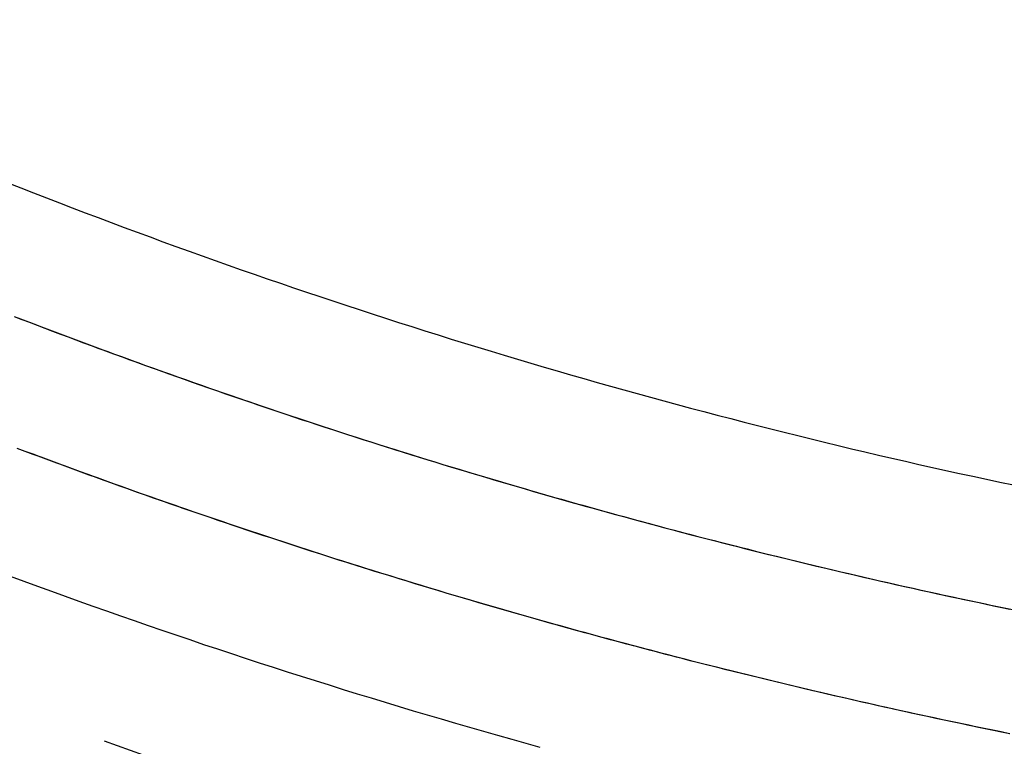
# Model space of a CAD drawing. Extents: x -1322 to -970, y 12 to 460.
# Drawn here: x -1217 to -1201, y 51 to 62 of the extents above; entities that cross this region are included whole.
import ezdxf

# ---------------------------------------------------------------- set-up
doc = ezdxf.new("R2010")
doc.units = 0
doc.header["$LTSCALE"] = 20
doc.linetypes.add('VERDECKT', pattern=[0.375, 0.25, -0.125])
doc.layers.get('0').update_dxf_attribs({"linetype": 'CONTINUOUS'})

# ---------------------------------------------------------------- blocks, each defined once
blk = doc.blocks.new('A$C46013592')
at = {"color": 1}
for points in [[(90.4441, 81.1851, 0), (90.3071, 81.2129, 0), (90.17, 81.2408, 0), (90.033, 81.269, 0), (89.8961, 81.2973, 0), (89.7592, 81.3258, 0), (89.6223, 81.3545, 0), (89.4855, 81.3833, 0), (89.3487, 81.4124, 0), (89.212, 81.4416, 0), (89.0752, 81.471, 0), (88.9385, 81.5006, 0), (88.8019, 81.5304, 0), (88.6653, 81.5603, 0), (88.5287, 81.5905, 0), (88.3922, 81.6208, 0), (88.2557, 81.6513, 0), (88.1192, 81.682, 0), (87.9828, 81.7129, 0), (87.8464, 81.7439, 0), (87.71, 81.7752, 0), (87.5737, 81.8066, 0), (87.4375, 81.8382, 0), (87.3012, 81.87, 0), (87.1651, 81.9019, 0), (87.0289, 81.9341, 0), (86.8928, 81.9664, 0), (86.7567, 81.9989, 0), (86.6207, 82.0316, 0), (86.4847, 82.0645, 0), (86.3488, 82.0976, 0), (86.2129, 82.1308, 0), (86.0771, 82.1642, 0), (85.9413, 82.1978, 0), (85.8055, 82.2316, 0), (85.6698, 82.2655, 0), (85.5341, 82.2997, 0), (85.3985, 82.334, 0), (85.2629, 82.3685, 0), (85.1274, 82.4032, 0), (84.9919, 82.4381, 0), (84.8565, 82.4731, 0), (84.7211, 82.5083, 0), (84.5857, 82.5437, 0), (84.4504, 82.5793, 0), (84.3152, 82.6151, 0), (84.18, 82.651, 0), (84.0448, 82.6871, 0), (83.9097, 82.7234, 0), (83.7747, 82.7599, 0), (83.6397, 82.7966, 0), (83.5047, 82.8334, 0), (83.3698, 82.8704, 0), (83.235, 82.9076, 0), (83.1002, 82.945, 0), (82.9654, 82.9826, 0), (82.8307, 83.0203, 0), (82.6961, 83.0582, 0), (82.5615, 83.0963, 0), (82.427, 83.1346, 0), (82.2925, 83.173, 0), (82.158, 83.2117, 0), (82.0237, 83.2505, 0), (81.8894, 83.2894, 0), (81.7551, 83.3286, 0), (81.6209, 83.3679, 0), (81.4867, 83.4075, 0), (81.3526, 83.4472, 0), (81.2186, 83.487, 0), (81.0846, 83.5271, 0), (80.9507, 83.5673, 0), (80.8168, 83.6077, 0), (80.683, 83.6483, 0), (80.5492, 83.6891, 0), (80.4155, 83.73, 0), (80.2818, 83.7712, 0), (80.1482, 83.8125, 0), (80.0147, 83.8539, 0), (79.8812, 83.8956, 0), (79.7477, 83.9374, 0), (79.6143, 83.9795, 0), (79.481, 84.0217, 0), (79.3477, 84.064, 0), (79.2144, 84.1066, 0), (79.0812, 84.1493, 0), (78.9481, 84.1922, 0), (78.815, 84.2353, 0), (78.682, 84.2786, 0), (78.549, 84.322, 0), (78.4161, 84.3657, 0), (78.2833, 84.4095, 0), (78.1505, 84.4535, 0), (78.0177, 84.4976, 0), (77.885, 84.5419, 0), (77.7524, 84.5864, 0), (77.6198, 84.6311, 0), (77.4873, 84.676, 0), (77.3549, 84.721, 0), (77.2225, 84.7663, 0), (77.0902, 84.8117, 0), (76.9579, 84.8572, 0), (76.8257, 84.903, 0), (76.6935, 84.9489, 0), (76.5615, 84.995, 0), (76.4294, 85.0413, 0), (76.2975, 85.0877, 0), (76.1656, 85.1343, 0), (76.0337, 85.1811, 0), (75.9019, 85.2281, 0), (75.7702, 85.2753, 0), (75.6386, 85.3226, 0), (75.507, 85.3701, 0), (75.3755, 85.4178, 0), (75.244, 85.4656, 0), (75.1126, 85.5136, 0), (74.9813, 85.5618, 0), (74.85, 85.6102, 0), (74.7188, 85.6588, 0), (74.5877, 85.7075, 0), (74.4567, 85.7564, 0), (74.3257, 85.8054, 0), (74.1947, 85.8547, 0)], [(74.2049, 87.991, 0), (74.3349, 87.9411, 0), (74.465, 87.8913, 0), (74.5951, 87.8417, 0), (74.7253, 87.7922, 0), (74.8556, 87.7429, 0), (74.986, 87.6938, 0), (75.1164, 87.6449, 0), (75.2469, 87.5962, 0), (75.3774, 87.5476, 0), (75.5081, 87.4992, 0), (75.6387, 87.451, 0), (75.7695, 87.403, 0), (75.9003, 87.3551, 0), (76.0312, 87.3074, 0), (76.1622, 87.2599, 0), (76.2932, 87.2126, 0), (76.4243, 87.1654, 0), (76.5554, 87.1184, 0), (76.6866, 87.0716, 0), (76.8179, 87.025, 0), (76.9493, 86.9786, 0), (77.0807, 86.9323, 0), (77.2121, 86.8862, 0), (77.3437, 86.8403, 0), (77.4753, 86.7945, 0), (77.6069, 86.749, 0), (77.7386, 86.7036, 0), (77.8704, 86.6584, 0), (78.0023, 86.6134, 0), (78.1342, 86.5685, 0), (78.2661, 86.5239, 0), (78.3981, 86.4794, 0), (78.5302, 86.4351, 0), (78.6623, 86.3909, 0), (78.7945, 86.347, 0), (78.9268, 86.3032, 0), (79.0591, 86.2596, 0), (79.1915, 86.2162, 0), (79.3239, 86.1729, 0), (79.4564, 86.1299, 0), (79.5889, 86.087, 0), (79.7215, 86.0443, 0), (79.8542, 86.0018, 0), (79.9869, 85.9595, 0), (80.1196, 85.9173, 0), (80.2524, 85.8753, 0), (80.3853, 85.8335, 0), (80.5182, 85.7919, 0), (80.6512, 85.7505, 0), (80.7842, 85.7092, 0), (80.9173, 85.6681, 0), (81.0504, 85.6272, 0), (81.1836, 85.5865, 0), (81.3169, 85.546, 0), (81.4502, 85.5057, 0), (81.5835, 85.4655, 0), (81.7169, 85.4255, 0), (81.8503, 85.3857, 0), (81.9838, 85.3461, 0), (82.1174, 85.3066, 0), (82.251, 85.2674, 0), (82.3846, 85.2283, 0), (82.5184, 85.1894, 0), (82.6521, 85.1507, 0), (82.786, 85.1121, 0), (82.9199, 85.0738, 0), (83.0538, 85.0356, 0), (83.1878, 84.9976, 0), (83.3219, 84.9598, 0), (83.456, 84.9221, 0), (83.5901, 84.8846, 0), (83.7243, 84.8474, 0), (83.8586, 84.8103, 0), (83.9929, 84.7734, 0), (84.1273, 84.7366, 0), (84.2617, 84.7001, 0), (84.3962, 84.6637, 0), (84.5307, 84.6275, 0), (84.6653, 84.5915, 0), (84.7999, 84.5557, 0), (84.9345, 84.52, 0), (85.0693, 84.4845, 0), (85.204, 84.4493, 0), (85.3389, 84.4142, 0), (85.4737, 84.3792, 0), (85.6086, 84.3445, 0), (85.7436, 84.3099, 0), (85.8786, 84.2756, 0), (86.0137, 84.2414, 0), (86.1488, 84.2074, 0), (86.2839, 84.1735, 0), (86.4191, 84.1399, 0), (86.5543, 84.1064, 0), (86.6896, 84.0732, 0), (86.8249, 84.0401, 0), (86.9603, 84.0071, 0), (87.0957, 83.9744, 0), (87.2312, 83.9419, 0), (87.3667, 83.9095, 0), (87.5022, 83.8773, 0), (87.6378, 83.8453, 0), (87.7734, 83.8135, 0), (87.9091, 83.7819, 0), (88.0448, 83.7504, 0), (88.1806, 83.7192, 0), (88.3164, 83.6881, 0), (88.4522, 83.6572, 0), (88.5881, 83.6265, 0), (88.724, 83.596, 0), (88.8599, 83.5656, 0), (88.9959, 83.5355, 0), (89.1319, 83.5055, 0), (89.268, 83.4757, 0), (89.4041, 83.4461, 0), (89.5402, 83.4167, 0), (89.6764, 83.3875, 0), (89.8126, 83.3584, 0), (89.9489, 83.3296, 0), (90.0851, 83.3009, 0), (90.2215, 83.2724, 0), (90.3578, 83.2441, 0), (90.4942, 83.216, 0)], [(74.1446, 88.0143, 0), (74.2706, 87.9658, 0), (74.3967, 87.9174, 0), (74.5228, 87.8692, 0), (74.649, 87.8212, 0), (74.7753, 87.7733, 0), (74.9016, 87.7256, 0), (75.028, 87.6781, 0), (75.1544, 87.6307, 0), (75.2809, 87.5835, 0), (75.4075, 87.5365, 0), (75.5342, 87.4896, 0), (75.6609, 87.4429, 0), (75.7876, 87.3963, 0), (75.9145, 87.35, 0), (76.0413, 87.3037, 0), (76.1683, 87.2577, 0), (76.2953, 87.2118, 0), (76.4224, 87.1661, 0), (76.5495, 87.1206, 0), (76.6767, 87.0752, 0), (76.804, 87.03, 0), (76.9313, 86.9849, 0), (77.0586, 86.94, 0), (77.1861, 86.8953, 0), (77.3136, 86.8508, 0), (77.4411, 86.8064, 0), (77.5687, 86.7622, 0), (77.6964, 86.7181, 0), (77.8241, 86.6743, 0), (77.9519, 86.6306, 0), (78.0797, 86.587, 0), (78.2076, 86.5436, 0), (78.3355, 86.5004, 0), (78.4635, 86.4574, 0), (78.5916, 86.4145, 0), (78.7197, 86.3718, 0), (78.8479, 86.3293, 0), (78.9761, 86.2869, 0), (79.1043, 86.2447, 0), (79.2327, 86.2027, 0), (79.361, 86.1608, 0), (79.4895, 86.1192, 0), (79.618, 86.0776, 0), (79.7465, 86.0363, 0), (79.8751, 85.9951, 0), (80.0037, 85.9541, 0), (80.1324, 85.9132, 0), (80.2612, 85.8726, 0), (80.3899, 85.8321, 0), (80.5188, 85.7917, 0), (80.6477, 85.7516, 0), (80.7766, 85.7116, 0), (80.9056, 85.6717, 0), (81.0346, 85.6321, 0), (81.1637, 85.5926, 0), (81.2929, 85.5533, 0), (81.4221, 85.5141, 0), (81.5513, 85.4752, 0), (81.6806, 85.4364, 0), (81.8099, 85.3977, 0), (81.9393, 85.3593, 0), (82.0688, 85.321, 0), (82.1983, 85.2828, 0), (82.3278, 85.2449, 0), (82.4574, 85.2071, 0), (82.5871, 85.1695, 0), (82.7168, 85.132, 0), (82.8466, 85.0947, 0), (82.9764, 85.0576, 0), (83.1063, 85.0207, 0), (83.2362, 84.9839, 0), (83.3662, 84.9473, 0), (83.4962, 84.9109, 0), (83.6262, 84.8746, 0), (83.7564, 84.8385, 0), (83.8865, 84.8026, 0), (84.0168, 84.7668, 0), (84.147, 84.7312, 0), (84.2773, 84.6958, 0), (84.4077, 84.6606, 0), (84.5381, 84.6255, 0), (84.6685, 84.5906, 0), (84.799, 84.5559, 0), (84.9296, 84.5213, 0), (85.0602, 84.4869, 0), (85.1908, 84.4527, 0), (85.3215, 84.4187, 0), (85.4522, 84.3848, 0), (85.583, 84.3511, 0), (85.7138, 84.3175, 0), (85.8447, 84.2842, 0), (85.9756, 84.251, 0), (86.1065, 84.218, 0), (86.2375, 84.1851, 0), (86.3686, 84.1524, 0), (86.4996, 84.1199, 0), (86.6308, 84.0876, 0), (86.7619, 84.0554, 0), (86.8931, 84.0235, 0), (87.0244, 83.9916, 0), (87.1556, 83.96, 0), (87.287, 83.9285, 0), (87.4183, 83.8972, 0), (87.5497, 83.8661, 0), (87.6812, 83.8351, 0), (87.8126, 83.8044, 0), (87.9442, 83.7737, 0), (88.0757, 83.7433, 0), (88.2073, 83.713, 0), (88.3389, 83.683, 0), (88.4706, 83.653, 0), (88.6023, 83.6233, 0), (88.734, 83.5937, 0), (88.8658, 83.5643, 0), (88.9976, 83.5351, 0), (89.1295, 83.506, 0), (89.2614, 83.4772, 0), (89.3933, 83.4485, 0), (89.5252, 83.4199, 0), (89.6572, 83.3916, 0), (89.7893, 83.3634, 0), (89.9213, 83.3354, 0), (90.0534, 83.3076, 0), (90.1855, 83.2799, 0), (90.3177, 83.2524, 0), (90.4499, 83.2251, 0)], [(74.0415, 90.2021, 0), (74.2522, 90.119, 0), (74.4632, 90.0363, 0), (74.6743, 89.9541, 0), (74.8856, 89.8724, 0), (75.097, 89.7911, 0), (75.3087, 89.7104, 0), (75.5205, 89.6301, 0), (75.7325, 89.5502, 0), (75.9447, 89.4709, 0), (76.1571, 89.392, 0), (76.3696, 89.3136, 0), (76.5824, 89.2357, 0), (76.7953, 89.1582, 0), (77.0083, 89.0813, 0), (77.2216, 89.0048, 0), (77.435, 88.9288, 0), (77.6486, 88.8532, 0), (77.8623, 88.7782, 0), (78.0762, 88.7036, 0), (78.2903, 88.6295, 0), (78.5046, 88.5559, 0), (78.719, 88.4828, 0), (78.9336, 88.4101, 0), (79.1483, 88.3379, 0), (79.3632, 88.2662, 0), (79.5783, 88.195, 0), (79.7935, 88.1243, 0), (80.0088, 88.054, 0), (80.2244, 87.9843, 0), (80.4401, 87.915, 0), (80.6559, 87.8462, 0), (80.8719, 87.7779, 0), (81.0881, 87.71, 0), (81.3044, 87.6427, 0), (81.5208, 87.5758, 0), (81.7374, 87.5094, 0), (81.9542, 87.4435, 0), (82.1711, 87.3781, 0), (82.3881, 87.3132, 0), (82.6053, 87.2488, 0), (82.8226, 87.1848, 0), (83.0401, 87.1213, 0), (83.2577, 87.0584, 0), (83.4755, 86.9959, 0), (83.6934, 86.9339, 0), (83.9114, 86.8723, 0), (84.1296, 86.8113, 0), (84.3479, 86.7508, 0), (84.5663, 86.6907, 0), (84.7849, 86.6311, 0), (85.0036, 86.5721, 0), (85.2224, 86.5135, 0), (85.4414, 86.4554, 0), (85.6605, 86.3978, 0), (85.8797, 86.3407, 0), (86.0991, 86.2841, 0), (86.3185, 86.2279, 0), (86.5381, 86.1723, 0), (86.7579, 86.1171, 0), (86.9777, 86.0625, 0), (87.1977, 86.0083, 0), (87.4178, 85.9546, 0), (87.638, 85.9015, 0), (87.8583, 85.8488, 0), (88.0788, 85.7966, 0), (88.2994, 85.7449, 0), (88.52, 85.6937, 0), (88.7408, 85.643, 0), (88.9617, 85.5928, 0), (89.1828, 85.5431, 0), (89.4039, 85.4939, 0), (89.6251, 85.4452, 0), (89.8465, 85.3969, 0), (90.068, 85.3492, 0), (90.2895, 85.302, 0), (90.5112, 85.2552, 0)], [(90.451, 81.1837, 0), (90.3161, 81.211, 0), (90.1813, 81.2385, 0), (90.0465, 81.2662, 0), (89.9117, 81.294, 0), (89.777, 81.3221, 0), (89.6423, 81.3503, 0), (89.5077, 81.3786, 0), (89.373, 81.4072, 0), (89.2385, 81.4359, 0), (89.1039, 81.4648, 0), (88.9694, 81.4939, 0), (88.8349, 81.5232, 0), (88.7005, 81.5526, 0), (88.5661, 81.5822, 0), (88.4317, 81.612, 0), (88.2974, 81.642, 0), (88.1631, 81.6721, 0), (88.0288, 81.7024, 0), (87.8946, 81.7329, 0), (87.7604, 81.7636, 0), (87.6262, 81.7945, 0), (87.4921, 81.8255, 0), (87.3581, 81.8567, 0), (87.224, 81.8881, 0), (87.09, 81.9196, 0), (86.9561, 81.9514, 0), (86.8222, 81.9833, 0), (86.6883, 82.0154, 0), (86.5545, 82.0476, 0), (86.4207, 82.0801, 0), (86.2869, 82.1127, 0), (86.1532, 82.1454, 0), (86.0196, 82.1784, 0), (85.886, 82.2115, 0), (85.7524, 82.2449, 0), (85.6188, 82.2783, 0), (85.4854, 82.312, 0), (85.3519, 82.3458, 0), (85.2185, 82.3798, 0), (85.0852, 82.414, 0), (84.9518, 82.4484, 0), (84.8186, 82.4829, 0), (84.6854, 82.5176, 0), (84.5522, 82.5525, 0), (84.4191, 82.5876, 0), (84.286, 82.6228, 0), (84.1529, 82.6582, 0), (84.02, 82.6938, 0), (83.887, 82.7295, 0), (83.7541, 82.7655, 0), (83.6213, 82.8016, 0), (83.4885, 82.8379, 0), (83.3558, 82.8743, 0), (83.2231, 82.9109, 0), (83.0904, 82.9477, 0), (82.9578, 82.9847, 0), (82.8253, 83.0218, 0), (82.6928, 83.0591, 0), (82.5604, 83.0966, 0), (82.428, 83.1343, 0), (82.2956, 83.1721, 0), (82.1633, 83.2101, 0), (82.0311, 83.2483, 0), (81.8989, 83.2867, 0), (81.7668, 83.3252, 0), (81.6347, 83.3639, 0), (81.5027, 83.4027, 0), (81.3707, 83.4418, 0), (81.2388, 83.481, 0), (81.107, 83.5204, 0), (80.9752, 83.5599, 0), (80.8434, 83.5997, 0), (80.7117, 83.6396, 0), (80.5801, 83.6797, 0), (80.4485, 83.7199, 0), (80.317, 83.7603, 0), (80.1855, 83.8009, 0), (80.054, 83.8417, 0), (79.9226, 83.8826, 0), (79.7913, 83.9238, 0), (79.66, 83.9651, 0), (79.5287, 84.0065, 0), (79.3976, 84.0482, 0), (79.2664, 84.09, 0), (79.1353, 84.1319, 0), (79.0043, 84.1741, 0), (78.8733, 84.2164, 0), (78.7424, 84.2589, 0), (78.6115, 84.3016, 0), (78.4807, 84.3444, 0), (78.35, 84.3875, 0), (78.2192, 84.4306, 0), (78.0886, 84.474, 0), (77.958, 84.5175, 0), (77.8275, 84.5612, 0), (77.697, 84.6051, 0), (77.5665, 84.6492, 0), (77.4362, 84.6934, 0), (77.3059, 84.7378, 0), (77.1756, 84.7823, 0), (77.0454, 84.8271, 0), (76.9153, 84.8719, 0), (76.7852, 84.917, 0), (76.6552, 84.9623, 0), (76.5252, 85.0077, 0), (76.3953, 85.0533, 0), (76.2655, 85.099, 0), (76.1357, 85.1449, 0), (76.006, 85.191, 0), (75.8763, 85.2373, 0), (75.7467, 85.2837, 0), (75.6172, 85.3303, 0), (75.4877, 85.3771, 0), (75.3583, 85.424, 0), (75.2289, 85.4711, 0), (75.0996, 85.5184, 0), (74.9704, 85.5658, 0), (74.8412, 85.6135, 0), (74.7121, 85.6612, 0), (74.5831, 85.7092, 0), (74.4541, 85.7573, 0), (74.3252, 85.8056, 0), (74.1964, 85.8541, 0)], [(74.0778, 83.7639, 0), (74.303, 83.6808, 0), (74.5284, 83.5983, 0), (74.7539, 83.5162, 0), (74.9797, 83.4347, 0), (75.2056, 83.3536, 0), (75.4318, 83.2731, 0), (75.6581, 83.1931, 0), (75.8845, 83.1136, 0), (76.1112, 83.0346, 0), (76.338, 82.9561, 0), (76.565, 82.8781, 0), (76.7922, 82.8006, 0), (77.0196, 82.7236, 0), (77.2471, 82.6471, 0), (77.4748, 82.5712, 0), (77.7027, 82.4957, 0), (77.9307, 82.4208, 0), (78.1589, 82.3464, 0), (78.3873, 82.2725, 0), (78.6158, 82.1991, 0), (78.8445, 82.1262, 0), (79.0734, 82.0538, 0), (79.3024, 81.9819, 0), (79.5316, 81.9106, 0), (79.7609, 81.8397, 0), (79.9904, 81.7694, 0), (80.2201, 81.6996, 0), (80.4499, 81.6303, 0), (80.6799, 81.5615, 0), (80.91, 81.4932, 0), (81.1403, 81.4255, 0), (81.3707, 81.3582, 0), (81.6013, 81.2915, 0), (81.832, 81.2253, 0), (82.0629, 81.1596, 0), (82.2939, 81.0944, 0), (82.5251, 81.0298, 0), (82.7564, 80.9657, 0)]]:
    blk.add_polyline3d(points, dxfattribs=at)
at = {"color": 3, "linetype": 'CONTINUOUS'}
blk.add_circle((111.22522, 184.10811), 110, dxfattribs=at)
at = {"color": 1, "linetype": 'VERDECKT'}
blk.add_circle((111.22522, 184.10811), 109, dxfattribs=at)
at = {"color": 3, "linetype": 'CONTINUOUS'}
blk.add_arc((111.22522, 184.10811), 130, 5.6070542, 300, dxfattribs=at)

msp = doc.modelspace()

# ---------------------------------------------------------------- block references
msp.add_blockref('A$C46013592', (-1291.205, -30.457))

doc.saveas('drawing.dxf')
